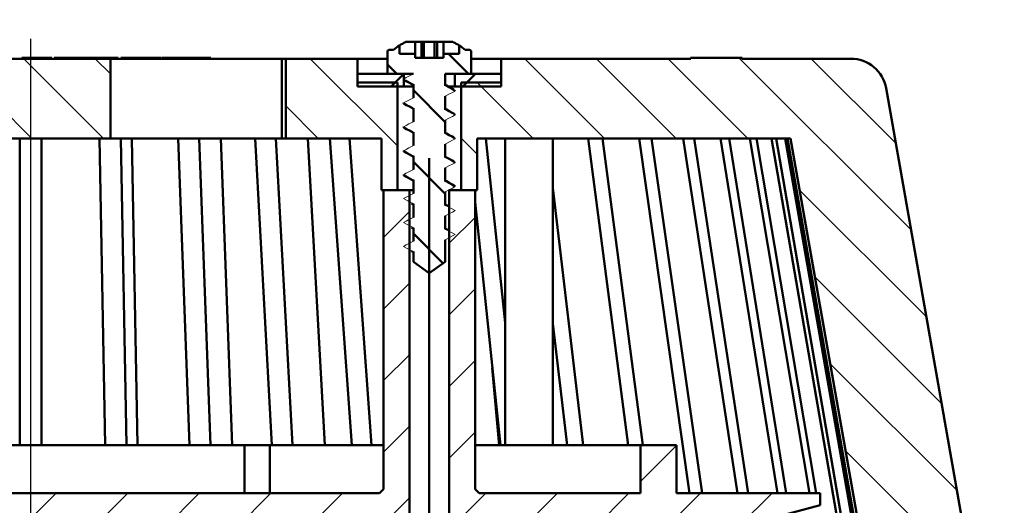
# Model space of a CAD drawing. Units: millimetres. Extents: x -200 to 366, y -6 to 499.
# Drawn here: x 115 to 238, y 327 to 388 of the extents above; entities that cross this region are included whole.
import ezdxf
from ezdxf.lldxf.tags import DXFTag

# ---------------------------------------------------------------- set-up
doc = ezdxf.new("R2010")
doc.units = ezdxf.units.MM
doc.header["$LTSCALE"] = 2
for name, color, linetype in [('LC-001-100-D00-0', 1, 'ByBlock'), ('LC-002-101-D00-0', 2, 'DASHDOT'), ('LC-003-003-----0', 2, 'ByBlock')]:
    doc.layers.add(name, color=color, linetype=linetype)
doc.styles.add('LCTX15-400-0-0pDIN-Schrift', font='STANDARD', dxfattribs={"width": 0.8, "oblique": 15, "height": 2.5})
tags = doc.linetypes.add('DASHDOT', pattern=[7.5, 5, -1.25, 0, -1.25]).pattern_tags.tags
tags[10:11] = [DXFTag(74, 4), DXFTag(75, 0), DXFTag(340, '0'), DXFTag(46, 1.0), DXFTag(50, 0.0), DXFTag(44, 0.0), DXFTag(45, 0.0)]
tags[8:9] = [DXFTag(74, 4), DXFTag(75, 0), DXFTag(340, '0'), DXFTag(46, 1.0), DXFTag(50, 0.0), DXFTag(44, 0.0), DXFTag(45, 0.0)]
tags[6:7] = [DXFTag(74, 4), DXFTag(75, 0), DXFTag(340, '0'), DXFTag(46, 1.0), DXFTag(50, 0.0), DXFTag(44, 0.0), DXFTag(45, 0.0)]
tags[4:5] = [DXFTag(74, 4), DXFTag(75, 0), DXFTag(340, '0'), DXFTag(46, 1.0), DXFTag(50, 0.0), DXFTag(44, 0.0), DXFTag(45, 0.0)]
doc.dimstyles.new('LC-DIM-L-0140-02-02', dxfattribs={"dimscale": 2, "dimtxt": 14, "dimasz": 14, "dimexe": 1.8, "dimexo": 0, "dimgap": 1.5, "dimtad": 1, "dimtxsty": 'LCTX15-400-0-0pDIN-Schrift', "dimcen": 0, "dimclrd": 2, "dimclre": 2, "dimclrt": 2, "dimazin": 2, "dimtfac": 0.71, "dimtdec": 4, "dimtofl": 0, "dimtmove": 0, "dimatfit": 1, "dimfxl": 1, "dimtolj": 1, "dimtzin": 0, "dimarcsym": 0})

# ---------------------------------------------------------------- blocks, each defined once
blk = doc.blocks.new('POLY21')
at = {"layer": 'LC-001-100-D00-0', "color": 7, "lineweight": 50}
for p, q in [((168.267121, 367.865203), (168.121987, 367.94766)), ((168.619892, 367.664776), (168.267121, 367.865203)), ((168.267121, 367.865203), (168.267121, 367.865203)), ((168.983134, 367.466631), (168.619892, 367.664776)), ((168.619892, 367.664776), (168.619892, 367.664776)), ((169.196934, 367.350004), (168.983134, 367.466631)), ((168.983134, 367.466631), (168.983134, 367.466631)), ((169.196934, 367.350004), (169.196934, 367.350004))]:
    blk.add_line(p, q, dxfattribs=at)
blk = doc.blocks.new('POLY22')
at = {"layer": 'LC-001-100-D00-0', "color": 7, "lineweight": 50}
for p, q in [((168.267122, 376.865197), (168.121987, 376.947649)), ((168.619899, 376.664784), (168.267122, 376.865197)), ((168.267122, 376.865197), (168.267122, 376.865197)), ((168.983136, 376.466627), (168.619899, 376.664784)), ((168.619899, 376.664784), (168.619899, 376.664784)), ((169.196934, 376.349993), (168.983136, 376.466627)), ((168.983136, 376.466627), (168.983136, 376.466627)), ((169.196934, 376.349993), (169.196934, 376.349993))]:
    blk.add_line(p, q, dxfattribs=at)
blk = doc.blocks.new('POLY23')
at = {"layer": 'LC-001-100-D00-0', "color": 7, "lineweight": 50}
for p, q in [((168.267121, 373.8652), (168.121987, 373.947657)), ((168.619892, 373.664774), (168.267121, 373.8652)), ((168.267121, 373.8652), (168.267121, 373.8652)), ((168.983134, 373.466628), (168.619892, 373.664774)), ((168.619892, 373.664774), (168.619892, 373.664774)), ((169.196934, 373.350002), (168.983134, 373.466628)), ((168.983134, 373.466628), (168.983134, 373.466628)), ((169.196934, 373.350002), (169.196934, 373.350002))]:
    blk.add_line(p, q, dxfattribs=at)
blk = doc.blocks.new('POLY24')
at = {"layer": 'LC-001-100-D00-0', "color": 7, "lineweight": 50}
for p, q in [((168.267122, 379.865203), (168.121987, 379.947655)), ((168.619899, 379.66479), (168.267122, 379.865203)), ((168.267122, 379.865203), (168.267122, 379.865203)), ((168.983136, 379.466633), (168.619899, 379.66479)), ((168.619899, 379.66479), (168.619899, 379.66479)), ((169.196934, 379.349999), (168.983136, 379.466633)), ((168.983136, 379.466633), (168.983136, 379.466633)), ((169.196934, 379.349999), (169.196934, 379.349999))]:
    blk.add_line(p, q, dxfattribs=at)
blk = doc.blocks.new('POLY25')
at = {"layer": 'LC-001-100-D00-0', "color": 7, "lineweight": 50}
for p, q in [((168.267122, 370.8652), (168.121987, 370.947651)), ((168.619899, 370.664786), (168.267122, 370.8652)), ((168.267122, 370.8652), (168.267122, 370.8652)), ((168.983136, 370.46663), (168.619899, 370.664786)), ((168.619899, 370.664786), (168.619899, 370.664786)), ((169.196934, 370.349996), (168.983136, 370.46663)), ((168.983136, 370.46663), (168.983136, 370.46663)), ((169.196934, 370.349996), (169.196934, 370.349996))]:
    blk.add_line(p, q, dxfattribs=at)
blk = doc.blocks.new('POLY26')
at = {"layer": 'LC-001-100-D00-0', "color": 7, "lineweight": 50}
for p, q in [((163.03156, 368.542842), (163.03156, 368.542842)), ((163.03156, 368.542842), (163.27146, 368.416713)), ((163.27146, 368.416713), (163.27146, 368.416713)), ((163.27146, 368.416713), (163.63531, 368.225417)), ((163.63531, 368.225417), (163.63531, 368.225417)), ((163.63531, 368.225417), (163.998322, 368.020139)), ((163.998322, 368.020139), (163.998322, 368.020139)), ((163.998322, 368.020139), (164.121986, 367.950208))]:
    blk.add_line(p, q, dxfattribs=at)
blk = doc.blocks.new('POLY27')
at = {"layer": 'LC-001-100-D00-0', "color": 7, "lineweight": 50}
for p, q in [((163.089105, 380.512081), (163.089105, 380.512081)), ((163.089105, 380.512081), (163.309809, 380.395986)), ((163.309809, 380.395986), (163.309809, 380.395986)), ((163.309809, 380.395986), (163.654459, 380.214694)), ((163.654459, 380.214694), (163.654459, 380.214694)), ((163.654459, 380.214694), (163.998323, 380.020173)), ((163.998323, 380.020173), (163.998323, 380.020173)), ((163.998323, 380.020173), (164.121986, 379.950218))]:
    blk.add_line(p, q, dxfattribs=at)
blk = doc.blocks.new('POLY28')
at = {"layer": 'LC-001-100-D00-0', "color": 7, "lineweight": 50}
for p, q in [((163.03156, 377.542846), (163.03156, 377.542846)), ((163.03156, 377.542846), (163.271458, 377.416708)), ((163.271458, 377.416708), (163.271458, 377.416708)), ((163.271458, 377.416708), (163.635302, 377.2254)), ((163.635302, 377.2254), (163.635302, 377.2254)), ((163.635302, 377.2254), (163.998321, 377.020136)), ((163.998321, 377.020136), (163.998321, 377.020136)), ((163.998321, 377.020136), (164.121986, 376.950212))]:
    blk.add_line(p, q, dxfattribs=at)
blk = doc.blocks.new('POLY29')
at = {"layer": 'LC-001-100-D00-0', "color": 7, "lineweight": 50}
for p, q in [((163.03156, 374.54284), (163.03156, 374.54284)), ((163.03156, 374.54284), (163.271459, 374.416708)), ((163.271459, 374.416708), (163.271459, 374.416708)), ((163.271459, 374.416708), (163.635305, 374.225409)), ((163.635305, 374.225409), (163.635305, 374.225409)), ((163.635305, 374.225409), (163.998321, 374.020145)), ((163.998321, 374.020145), (163.998321, 374.020145)), ((163.998321, 374.020145), (164.121986, 373.95022))]:
    blk.add_line(p, q, dxfattribs=at)
blk = doc.blocks.new('POLY30')
at = {"layer": 'LC-001-100-D00-0', "color": 7, "lineweight": 50}
for p, q in [((163.03156, 371.542848), (163.03156, 371.542848)), ((163.03156, 371.542848), (163.271458, 371.416711)), ((163.271458, 371.416711), (163.271458, 371.416711)), ((163.271458, 371.416711), (163.635302, 371.225403)), ((163.635302, 371.225403), (163.635302, 371.225403)), ((163.635302, 371.225403), (163.998321, 371.020139)), ((163.998321, 371.020139), (163.998321, 371.020139)), ((163.998321, 371.020139), (164.121986, 370.950214))]:
    blk.add_line(p, q, dxfattribs=at)
blk = doc.blocks.new('KLON41')
at = {"layer": 'LC-001-100-D00-0', "color": 7, "lineweight": 15}
for p, q in [((168.121987, 367.837377), (168.473081, 367.654599)), ((168.473081, 367.654599), (168.824178, 367.471836)), ((168.824178, 367.471836), (169.371986, 367.186658))]:
    blk.add_line(p, q, dxfattribs=at)
blk = doc.blocks.new('KLON42')
at = {"layer": 'LC-001-100-D00-0', "color": 7, "lineweight": 15}
for p, q in [((163.574175, 369.052194), (164.121986, 369.337372)), ((162.871988, 368.686668), (163.223081, 368.869431)), ((163.223081, 368.869431), (163.574175, 369.052194))]:
    blk.add_line(p, q, dxfattribs=at)
blk = doc.blocks.new('POLY76')
at = {"layer": 'LC-001-100-D00-0', "color": 7, "lineweight": 50}
for p, q in [((162.871988, 368.686668), (162.871988, 368.686668)), ((162.871988, 368.686668), (162.871992, 368.685933)), ((162.871992, 368.685933), (162.871992, 368.685933)), ((162.871992, 368.685933), (162.87229, 368.634855)), ((162.87229, 368.634855), (162.87229, 368.634855)), ((162.87229, 368.634855), (162.972178, 368.587555)), ((162.972178, 368.587555), (162.972178, 368.587555)), ((162.972178, 368.587555), (163.070628, 368.540935))]:
    blk.add_line(p, q, dxfattribs=at)
blk = doc.blocks.new('KLON43')
at = {"layer": 'LC-001-100-D00-0', "color": 7, "lineweight": 15}
for p, q in [((168.121987, 376.837365), (168.473081, 376.654602)), ((168.473081, 376.654602), (168.824178, 376.47184)), ((168.824178, 376.47184), (169.371986, 376.186661))]:
    blk.add_line(p, q, dxfattribs=at)
blk = doc.blocks.new('KLON44')
at = {"layer": 'LC-001-100-D00-0', "color": 7, "lineweight": 15}
for p, q in [((163.223081, 377.869434), (163.574175, 378.052197)), ((163.574175, 378.052197), (164.121986, 378.337376)), ((162.871988, 377.686657), (163.223081, 377.869434))]:
    blk.add_line(p, q, dxfattribs=at)
blk = doc.blocks.new('POLY77')
at = {"layer": 'LC-001-100-D00-0', "color": 7, "lineweight": 50}
for p, q in [((162.871988, 377.686657), (162.871988, 377.686657)), ((162.871988, 377.686657), (162.871992, 377.685921)), ((162.871992, 377.685921), (162.871992, 377.685921)), ((162.871992, 377.685921), (162.87229, 377.634844)), ((162.87229, 377.634844), (162.87229, 377.634844)), ((162.87229, 377.634844), (162.972178, 377.587551)), ((162.972178, 377.587551), (162.972178, 377.587551)), ((162.972178, 377.587551), (163.070628, 377.540938))]:
    blk.add_line(p, q, dxfattribs=at)
blk = doc.blocks.new('KLON45')
at = {"layer": 'LC-001-100-D00-0', "color": 7, "lineweight": 15}
for p, q in [((168.121987, 373.837374), (168.473081, 373.654596)), ((168.473081, 373.654596), (168.824178, 373.471834)), ((168.824178, 373.471834), (169.371986, 373.186655))]:
    blk.add_line(p, q, dxfattribs=at)
blk = doc.blocks.new('KLON46')
at = {"layer": 'LC-001-100-D00-0', "color": 7, "lineweight": 15}
for p, q in [((162.871988, 374.686666), (163.223081, 374.869428)), ((163.223081, 374.869428), (163.574175, 375.052191)), ((163.574175, 375.052191), (164.121986, 375.33737))]:
    blk.add_line(p, q, dxfattribs=at)
blk = doc.blocks.new('POLY78')
at = {"layer": 'LC-001-100-D00-0', "color": 7, "lineweight": 50}
for p, q in [((162.871988, 374.686666), (162.871988, 374.686666)), ((162.871988, 374.686666), (162.871992, 374.68593)), ((162.871992, 374.68593), (162.871992, 374.68593)), ((162.871992, 374.68593), (162.87229, 374.634853)), ((162.87229, 374.634853), (162.87229, 374.634853)), ((162.87229, 374.634853), (162.972178, 374.587552)), ((162.972178, 374.587552), (162.972178, 374.587552)), ((162.972178, 374.587552), (163.070628, 374.540932))]:
    blk.add_line(p, q, dxfattribs=at)
blk = doc.blocks.new('KLON47')
at = {"layer": 'LC-001-100-D00-0', "color": 7, "lineweight": 15}
for p, q in [((168.121987, 379.837371), (168.473081, 379.654609)), ((168.473081, 379.654609), (168.824178, 379.471831)), ((168.824178, 379.471831), (169.371986, 379.186667))]:
    blk.add_line(p, q, dxfattribs=at)
blk = doc.blocks.new('KLON48')
at = {"layer": 'LC-001-100-D00-0', "color": 7, "lineweight": 15}
for p, q in [((162.871988, 380.686663), (163.223081, 380.869426)), ((163.223081, 380.869426), (163.574175, 381.052203)), ((163.574175, 381.052203), (164.121986, 381.337367))]:
    blk.add_line(p, q, dxfattribs=at)
blk = doc.blocks.new('POLY79')
at = {"layer": 'LC-001-100-D00-0', "color": 7, "lineweight": 50}
for p, q in [((162.871973, 380.685927), (162.871698, 380.672513)), ((162.871698, 380.672513), (162.871698, 380.672513)), ((162.871698, 380.672513), (162.897551, 380.660092)), ((162.871988, 380.686663), (162.871973, 380.685927)), ((162.871973, 380.685927), (162.871973, 380.685927)), ((162.871988, 380.686663), (162.871988, 380.686663)), ((162.897551, 380.660092), (162.897551, 380.660092)), ((162.897551, 380.660092), (162.921985, 380.648352))]:
    blk.add_line(p, q, dxfattribs=at)
blk = doc.blocks.new('KLON49')
at = {"layer": 'LC-001-100-D00-0', "color": 7, "lineweight": 15}
for p, q in [((168.121987, 370.837368), (168.473081, 370.654605)), ((168.473081, 370.654605), (168.824178, 370.471828)), ((168.824178, 370.471828), (169.371986, 370.186664))]:
    blk.add_line(p, q, dxfattribs=at)
blk = doc.blocks.new('KLON50')
at = {"layer": 'LC-001-100-D00-0', "color": 7, "lineweight": 15}
for p, q in [((162.871988, 371.68666), (163.223081, 371.869437)), ((163.223081, 371.869437), (163.574175, 372.0522)), ((163.574175, 372.0522), (164.121986, 372.337364))]:
    blk.add_line(p, q, dxfattribs=at)
blk = doc.blocks.new('POLY80')
at = {"layer": 'LC-001-100-D00-0', "color": 7, "lineweight": 50}
for p, q in [((162.871988, 371.68666), (162.871988, 371.68666)), ((162.871988, 371.68666), (162.871992, 371.685924)), ((162.871992, 371.685924), (162.871992, 371.685924)), ((162.871992, 371.685924), (162.87229, 371.634847)), ((162.87229, 371.634847), (162.87229, 371.634847)), ((162.87229, 371.634847), (162.972178, 371.587553)), ((162.972178, 371.587553), (162.972178, 371.587553)), ((162.972178, 371.587553), (163.070628, 371.540941))]:
    blk.add_line(p, q, dxfattribs=at)
blk = doc.blocks.new('KLON51')
at = {"layer": 'LC-001-100-D00-0', "color": 7, "lineweight": 15}
for p, q in [((168.121987, 361.837365), (168.473081, 361.654602)), ((168.473081, 361.654602), (168.824178, 361.471839)), ((168.824178, 361.471839), (169.371986, 361.186661))]:
    blk.add_line(p, q, dxfattribs=at)
blk = doc.blocks.new('KLON52')
at = {"layer": 'LC-001-100-D00-0', "color": 7, "lineweight": 15}
for p, q in [((163.574175, 363.052197), (164.121986, 363.337375)), ((162.871988, 362.686656), (163.223081, 362.869434)), ((163.223081, 362.869434), (163.574175, 363.052197))]:
    blk.add_line(p, q, dxfattribs=at)
blk = doc.blocks.new('KLON53')
at = {"layer": 'LC-001-100-D00-0', "color": 7, "lineweight": 15}
for p, q in [((168.121987, 364.837371), (168.473081, 364.654608)), ((168.473081, 364.654608), (168.824178, 364.47183)), ((168.824178, 364.47183), (169.371986, 364.186667))]:
    blk.add_line(p, q, dxfattribs=at)
blk = doc.blocks.new('KLON54')
at = {"layer": 'LC-001-100-D00-0', "color": 7, "lineweight": 15}
for p, q in [((162.871988, 365.686662), (163.223081, 365.869425)), ((163.223081, 365.869425), (163.574175, 366.052203)), ((163.574175, 366.052203), (164.121986, 366.337366))]:
    blk.add_line(p, q, dxfattribs=at)
blk = doc.blocks.new('KLON55')
at = {"layer": 'LC-001-100-D00-0', "color": 7, "lineweight": 15}
for p, q in [((168.669795, 366.821118), (168.121987, 366.535954)), ((169.020892, 367.003895), (168.669795, 366.821118)), ((169.371986, 367.186658), (169.020892, 367.003895))]:
    blk.add_line(p, q, dxfattribs=at)
blk = doc.blocks.new('KLON56')
at = {"layer": 'LC-001-100-D00-0', "color": 7, "lineweight": 15}
for p, q in [((163.419795, 368.40149), (162.871988, 368.686668)), ((163.770889, 368.218727), (163.419795, 368.40149)), ((164.121986, 368.03595), (163.770889, 368.218727))]:
    blk.add_line(p, q, dxfattribs=at)
blk = doc.blocks.new('KLON57')
at = {"layer": 'LC-001-100-D00-0', "color": 7, "lineweight": 15}
for p, q in [((169.371986, 379.186667), (169.020892, 379.00389)), ((168.669795, 378.821127), (168.121987, 378.535949)), ((169.020892, 379.00389), (168.669795, 378.821127))]:
    blk.add_line(p, q, dxfattribs=at)
blk = doc.blocks.new('KLON58')
at = {"layer": 'LC-001-100-D00-0', "color": 7, "lineweight": 15}
for p, q in [((163.419795, 380.401485), (162.871988, 380.686663)), ((163.770889, 380.218722), (163.419795, 380.401485)), ((164.121986, 380.035959), (163.770889, 380.218722))]:
    blk.add_line(p, q, dxfattribs=at)
blk = doc.blocks.new('KLON59')
at = {"layer": 'LC-001-100-D00-0', "color": 7, "lineweight": 15}
for p, q in [((168.669795, 375.821121), (168.121987, 375.535957)), ((169.020892, 376.003899), (168.669795, 375.821121)), ((169.371986, 376.186661), (169.020892, 376.003899))]:
    blk.add_line(p, q, dxfattribs=at)
blk = doc.blocks.new('KLON60')
at = {"layer": 'LC-001-100-D00-0', "color": 7, "lineweight": 15}
for p, q in [((163.419795, 377.401493), (162.871988, 377.686657)), ((163.770889, 377.218716), (163.419795, 377.401493)), ((164.121986, 377.035953), (163.770889, 377.218716))]:
    blk.add_line(p, q, dxfattribs=at)
blk = doc.blocks.new('KLON61')
at = {"layer": 'LC-001-100-D00-0', "color": 7, "lineweight": 15}
for p, q in [((168.669795, 360.82112), (168.121987, 360.535957)), ((169.020892, 361.003898), (168.669795, 360.82112)), ((169.371986, 361.186661), (169.020892, 361.003898))]:
    blk.add_line(p, q, dxfattribs=at)
blk = doc.blocks.new('KLON62')
at = {"layer": 'LC-001-100-D00-0', "color": 7, "lineweight": 15}
for p, q in [((163.419795, 362.401493), (162.871988, 362.686656)), ((163.770889, 362.218715), (163.419795, 362.401493)), ((164.121986, 362.035952), (163.770889, 362.218715))]:
    blk.add_line(p, q, dxfattribs=at)
blk = doc.blocks.new('KLON63')
at = {"layer": 'LC-001-100-D00-0', "color": 7, "lineweight": 15}
for p, q in [((169.020892, 373.003892), (168.669795, 372.82113)), ((169.371986, 373.186655), (169.020892, 373.003892)), ((168.669795, 372.82113), (168.121987, 372.535951))]:
    blk.add_line(p, q, dxfattribs=at)
blk = doc.blocks.new('KLON64')
at = {"layer": 'LC-001-100-D00-0', "color": 7, "lineweight": 15}
for p, q in [((163.419795, 374.401487), (162.871988, 374.686666)), ((163.770889, 374.218725), (163.419795, 374.401487)), ((164.121986, 374.035947), (163.770889, 374.218725))]:
    blk.add_line(p, q, dxfattribs=at)
blk = doc.blocks.new('KLON65')
at = {"layer": 'LC-001-100-D00-0', "color": 7, "lineweight": 15}
for p, q in [((163.419795, 359.401487), (162.871988, 359.686665)), ((163.770889, 359.218724), (163.419795, 359.401487)), ((164.121986, 359.035946), (163.770889, 359.218724))]:
    blk.add_line(p, q, dxfattribs=at)
blk = doc.blocks.new('KLON66')
at = {"layer": 'LC-001-100-D00-0', "color": 7, "lineweight": 15}
for p, q in [((168.669795, 363.821126), (168.121987, 363.535948)), ((169.020892, 364.003889), (168.669795, 363.821126)), ((169.371986, 364.186667), (169.020892, 364.003889))]:
    blk.add_line(p, q, dxfattribs=at)
blk = doc.blocks.new('KLON67')
at = {"layer": 'LC-001-100-D00-0', "color": 7, "lineweight": 15}
for p, q in [((163.419795, 365.401484), (162.871988, 365.686662)), ((163.770889, 365.218721), (163.419795, 365.401484)), ((164.121986, 365.035958), (163.770889, 365.218721))]:
    blk.add_line(p, q, dxfattribs=at)
blk = doc.blocks.new('KLON68')
at = {"layer": 'LC-001-100-D00-0', "color": 7, "lineweight": 15}
for p, q in [((168.669795, 369.821124), (168.121987, 369.535945)), ((169.020892, 370.003886), (168.669795, 369.821124)), ((169.371986, 370.186664), (169.020892, 370.003886))]:
    blk.add_line(p, q, dxfattribs=at)
blk = doc.blocks.new('KLON69')
at = {"layer": 'LC-001-100-D00-0', "color": 7, "lineweight": 15}
for p, q in [((163.419795, 371.401496), (162.871988, 371.68666)), ((163.770889, 371.218718), (163.419795, 371.401496)), ((164.121986, 371.035956), (163.770889, 371.218718))]:
    blk.add_line(p, q, dxfattribs=at)
blk = doc.blocks.new('KLON70')
at = {"layer": 'LC-001-100-D00-0', "color": 7, "lineweight": 15}
for p, q in [((162.871988, 359.686665), (163.223081, 359.869428)), ((163.223081, 359.869428), (163.574175, 360.052205)), ((163.574175, 360.052205), (164.121986, 360.337369))]:
    blk.add_line(p, q, dxfattribs=at)
blk = doc.blocks.new('POLY81')
at = {"layer": 'LC-001-100-D00-0', "color": 7, "lineweight": 50}
for p, q in [((163.128311, 385.324169), (163.120844, 385.320775)), ((163.156753, 385.337098), (163.128311, 385.324169)), ((163.128311, 385.324169), (163.128311, 385.324169)), ((163.188166, 385.339796), (163.156753, 385.337098)), ((163.156753, 385.337098), (163.156753, 385.337098)), ((163.211332, 385.341786), (163.188166, 385.339796)), ((163.188166, 385.339796), (163.188166, 385.339796)), ((163.211332, 385.341786), (163.211332, 385.341786))]:
    blk.add_line(p, q, dxfattribs=at)
blk = doc.blocks.new('POLY82')
at = {"layer": 'LC-001-100-D00-0', "color": 7, "lineweight": 50}
for p, q in [((169.040836, 385.34154), (169.032638, 385.341786)), ((169.072064, 385.340602), (169.040836, 385.34154)), ((169.040836, 385.34154), (169.040836, 385.34154)), ((169.101455, 385.329191), (169.072064, 385.340602)), ((169.072064, 385.340602), (169.072064, 385.340602)), ((169.123129, 385.320775), (169.101455, 385.329191)), ((169.101455, 385.329191), (169.101455, 385.329191)), ((169.123129, 385.320775), (169.123129, 385.320775))]:
    blk.add_line(p, q, dxfattribs=at)
blk = doc.blocks.new('KLON179')
at = {"layer": 'LC-001-100-D00-0', "color": 7, "lineweight": 50}
for p, q in [((171.032947, 381.34178), (168.532947, 383.84178)), ((162.052691, 381.34178), (160.871986, 382.522485)), ((168.121986, 375.272485), (164.121986, 379.272485)), ((168.121986, 366.292229), (164.121986, 370.292229)), ((167.868945, 357.565013), (164.121986, 361.311973))]:
    blk.add_line(p, q, dxfattribs=at)
blk = doc.blocks.new('KLON180')
at = {"layer": 'LC-001-100-D00-0', "color": 7, "lineweight": 25}
for p, q in [((168.621986, 360.085134), (171.871986, 363.335134)), ((168.621986, 351.104878), (171.871986, 354.354878)), ((168.621986, 342.124622), (171.871986, 345.374622)), ((168.621986, 333.144366), (171.871986, 336.394366)), ((192.621986, 330.203598), (197.121986, 334.703598)), ((168.621986, 306.203598), (191.160168, 328.74178)), ((168.621986, 315.183854), (182.179912, 328.74178)), ((168.621986, 324.16411), (173.199656, 328.74178)), ((195.140424, 323.74178), (200.140424, 328.74178)), ((204.875012, 324.496111), (209.12068, 328.74178)), ((179.640424, 308.24178), (193.121986, 321.723342)), ((188.62068, 308.24178), (193.121986, 312.743085)), ((171.140424, 299.74178), (171.871986, 300.473342))]:
    blk.add_line(p, q, dxfattribs=at)
blk = doc.blocks.new('KLON182')
at = {"layer": 'LC-001-100-D00-0', "color": 7, "lineweight": 25}
for p, q in [((160.371986, 360.815391), (163.621986, 364.065391)), ((68.621986, 358.867952), (71.871986, 362.117952)), ((160.371986, 351.835134), (163.621986, 355.085134)), ((68.621986, 349.887696), (71.871986, 353.137696)), ((160.371986, 342.854878), (163.621986, 346.104878)), ((68.621986, 340.90744), (71.871986, 344.15744)), ((160.371986, 333.874622), (163.621986, 337.124622)), ((68.621986, 331.927183), (71.871986, 335.177183)), ((68.621986, 322.946927), (74.416838, 328.74178)), ((78.397094, 323.74178), (83.397094, 328.74178)), ((87.37735, 323.74178), (92.37735, 328.74178)), ((96.357607, 323.74178), (101.357607, 328.74178)), ((105.337863, 323.74178), (110.337863, 328.74178)), ((114.318119, 323.74178), (119.318119, 328.74178)), ((123.298375, 323.74178), (128.298375, 328.74178)), ((132.278631, 323.74178), (137.278631, 328.74178)), ((141.258887, 323.74178), (146.258887, 328.74178)), ((150.239143, 323.74178), (155.239143, 328.74178)), ((159.219399, 323.74178), (163.621986, 328.144366)), ((160.371986, 315.91411), (163.621986, 319.16411)), ((68.621986, 313.966671), (71.871986, 317.216671)), ((160.371986, 306.933854), (163.621986, 310.183854)), ((68.621986, 304.986415), (71.871986, 308.236415)), ((162.160168, 299.74178), (163.621986, 301.203598))]:
    blk.add_line(p, q, dxfattribs=at)
blk = doc.blocks.new('KLON183')
at = {"layer": 'LC-001-100-D00-0', "color": 7, "lineweight": 25}
for p, q in [((89.330386, 373.24178), (79.330386, 383.24178)), ((98.310642, 373.24178), (88.310642, 383.24178)), ((107.290898, 373.24178), (97.290898, 383.24178)), ((116.271155, 373.24178), (106.271155, 383.24178)), ((125.251411, 373.24178), (115.251411, 383.24178)), ((126.121986, 381.35146), (124.231667, 383.24178)), ((80.35013, 373.24178), (73.35013, 380.24178)), ((72.121986, 372.489668), (70.121986, 374.489668))]:
    blk.add_line(p, q, dxfattribs=at)
blk = doc.blocks.new('KLON185')
at = {"layer": 'LC-001-100-D00-0', "color": 7, "lineweight": 25}
for p, q in [((162.121986, 372.292229), (151.172435, 383.24178)), ((152.192179, 373.24178), (148.121986, 377.311973))]:
    blk.add_line(p, q, dxfattribs=at)
blk = doc.blocks.new('KLON186')
at = {"layer": 'LC-001-100-D00-0', "color": 7, "lineweight": 25}
for p, q in [((188.113204, 373.24178), (178.113204, 383.24178)), ((197.09346, 373.24178), (187.09346, 383.24178)), ((206.073716, 373.24178), (196.073716, 383.24178)), ((226.538401, 361.757351), (204.953972, 383.34178)), ((224.615961, 372.660046), (214.034228, 383.24178)), ((179.132947, 373.24178), (172.132947, 380.24178)), ((172.121986, 371.272485), (170.121986, 373.272485)), ((228.46084, 350.854655), (212.557681, 366.757814)), ((230.38328, 339.95196), (214.48012, 355.855119)), ((232.305719, 329.049264), (216.40256, 344.952423)), ((234.228158, 318.146569), (218.324999, 334.049728)), ((235.152691, 308.24178), (220.247438, 323.147032)), ((226.172435, 308.24178), (222.169878, 312.244337))]:
    blk.add_line(p, q, dxfattribs=at)
blk = doc.blocks.new('*D293')
at = {"layer": 'Defpoints', "color": 0}
for p in [(366.121986, 450.310654), (-133.878014, 304.780654), (366.121986, 304.780654)]:
    blk.add_point(p, dxfattribs=at)
at = {"layer": 'LC-003-003-----0', "color": 2, "lineweight": -2}
for p, q in [((-133.878014, 304.780654), (-133.878014, 453.910654)), ((366.121986, 304.780654), (366.121986, 453.910654)), ((-105.878014, 450.310654), (338.121986, 450.310654))]:
    blk.add_line(p, q, dxfattribs=at)
at = {"layer": 'LC-003-003-----0', "color": 2}
for points in [[(-105.878014, 454.977321), (-105.878014, 445.643988), (-133.878014, 450.310654)], [(338.121986, 445.643988), (338.121986, 454.977321), (366.121986, 450.310654)]]:
    blk.add_solid(points, dxfattribs=at)
at = {"layer": 'LC-003-003-----0', "color": 2, "insert": (114.238805, 481.110654), "char_height": 28, "attachment_point": 5, "style": 'LCTX15-400-0-0pDIN-Schrift'}
blk.add_mtext('%%c\\A1;500', dxfattribs=at)
blk = doc.blocks.new('*D295')
at = {"layer": 'Defpoints', "color": 0}
for p in [(293.121987, 403.978654), (-60.878015, 301.780648), (293.121987, 301.780648)]:
    blk.add_point(p, dxfattribs=at)
at = {"layer": 'LC-003-003-----0', "color": 2, "lineweight": -2}
for p, q in [((-60.878015, 301.780648), (-60.878015, 407.578654)), ((293.121987, 301.780648), (293.121987, 407.578654)), ((-32.878015, 403.978654), (265.121987, 403.978654))]:
    blk.add_line(p, q, dxfattribs=at)
at = {"layer": 'LC-003-003-----0', "color": 2}
for points in [[(-32.878015, 408.645321), (-32.878015, 399.311988), (-60.878015, 403.978654)], [(265.121987, 399.311988), (265.121987, 408.645321), (293.121987, 403.978654)]]:
    blk.add_solid(points, dxfattribs=at)
at = {"layer": 'LC-003-003-----0', "color": 2, "insert": (112.109047, 434.778654), "char_height": 28, "attachment_point": 5, "style": 'LCTX15-400-0-0pDIN-Schrift'}
blk.add_mtext('%%c\\A1;354', dxfattribs=at)

msp = doc.modelspace()

# ---------------------------------------------------------------- linework, layer by layer
at = {"layer": 'LC-001-100-D00-0', "color": 7, "lineweight": 50}
for p, q in [((164.348555, 385.341786), (163.211332, 385.341786)), ((164.348555, 383.841775), (164.348555, 385.341786)), ((164.348555, 385.341786), (165.149325, 385.341786)), ((165.149325, 383.341782), (165.149325, 385.341786)), ((165.452437, 385.341786), (165.149325, 385.341786)), ((165.452437, 383.341782), (165.452437, 385.341786)), ((166.791537, 385.341786), (165.452437, 385.341786)), ((166.791537, 383.341782), (166.791537, 385.341786)), ((166.791537, 385.341786), (167.094649, 385.341786)), ((167.094649, 383.341782), (167.094649, 385.341786)), ((167.895419, 385.341786), (167.094649, 385.341786)), ((169.032638, 385.341786), (167.895419, 385.341786)), ((167.895419, 383.841775), (167.895419, 385.341786)), ((160.871987, 384.14178), (160.871987, 381.341778)), ((161.621985, 384.341784), (161.071987, 384.341784)), ((162.371987, 384.913541), (162.371987, 383.841775)), ((169.871987, 383.841775), (169.871987, 384.913541)), ((171.171987, 384.341784), (170.621985, 384.341784)), ((171.371986, 381.341778), (171.371986, 384.14178)), ((75.121985, 383.24178), (126.121986, 383.24178)), ((115.00842, 383.341782), (115.00842, 383.24178)), ((115.00842, 383.341782), (118.776459, 383.341782)), ((118.776459, 383.341782), (118.776459, 383.24178)), ((119.059061, 383.341782), (119.059061, 383.24178)), ((119.059061, 383.341782), (120.748226, 383.341782)), ((120.748226, 383.341782), (120.748226, 383.24178)), ((121.150525, 383.341782), (120.748226, 383.341782)), ((121.150525, 383.341782), (121.150525, 383.24178)), ((121.35463, 383.341782), (121.150525, 383.341782)), ((121.35463, 383.341782), (121.35463, 383.24178)), ((121.35463, 383.341782), (121.968178, 383.341782)), ((121.968178, 383.341782), (121.968178, 383.24178)), ((121.968178, 383.341782), (123.751186, 383.341782)), ((123.751186, 383.341782), (123.751186, 383.24178)), ((124.153486, 383.341782), (123.751186, 383.341782)), ((124.153486, 383.341782), (124.153486, 383.24178)), ((124.35759, 383.341782), (124.153486, 383.341782)), ((124.35759, 383.341782), (124.35759, 383.24178)), ((124.35759, 383.341782), (124.971137, 383.341782)), ((124.971137, 383.341782), (124.971137, 383.24178)), ((124.971137, 383.341782), (126.660303, 383.341782)), ((126.121986, 373.241775), (126.121986, 383.24178)), ((147.641589, 383.24178), (126.121986, 383.24178)), ((126.660303, 383.341782), (126.660303, 383.24178)), ((127.113504, 383.341782), (126.660303, 383.341782)), ((127.113504, 383.341782), (127.113504, 383.24178)), ((127.113504, 383.341782), (127.118452, 383.341782)), ((127.118452, 383.24178), (127.118452, 383.341782)), ((127.442947, 383.341782), (127.442947, 383.24178)), ((127.442947, 383.341782), (131.536759, 383.341782)), ((131.536759, 383.341782), (131.536759, 383.24178)), ((131.802012, 383.341782), (131.536759, 383.341782)), ((131.802012, 383.341782), (131.802012, 383.24178)), ((131.918748, 383.341782), (131.802012, 383.341782)), ((131.918748, 383.341782), (131.918748, 383.24178)), ((132.170419, 383.341782), (131.918748, 383.341782)), ((132.170419, 383.341782), (132.170419, 383.24178)), ((132.170419, 383.341782), (132.288308, 383.341782)), ((132.288308, 383.341782), (132.288308, 383.24178)), ((132.553563, 383.341782), (132.288308, 383.341782)), ((132.553563, 383.341782), (132.553563, 383.24178)), ((132.623999, 383.341782), (132.623999, 383.24178)), ((132.623999, 383.341782), (134.282562, 383.341782)), ((134.282562, 383.341782), (134.282562, 383.24178)), ((134.635101, 383.341782), (134.282562, 383.341782)), ((134.635101, 383.341782), (134.635101, 383.24178)), ((134.635101, 383.341782), (135.941126, 383.341782)), ((135.941126, 383.341782), (135.941126, 383.24178)), ((135.941126, 383.341782), (137.599691, 383.341782)), ((137.599691, 383.341782), (137.599691, 383.24178)), ((137.989535, 383.341782), (137.599691, 383.341782)), ((137.989535, 383.341782), (137.989535, 383.24178)), ((137.989535, 383.341782), (138.017944, 383.341782)), ((138.017944, 383.24178), (138.017944, 383.341782)), ((138.017944, 383.341782), (138.345805, 383.341782)), ((138.345805, 383.341782), (138.345805, 383.24178)), ((138.680813, 383.341782), (138.345805, 383.341782)), ((138.680813, 383.341782), (138.680813, 383.24178)), ((138.680813, 383.341782), (138.70922, 383.341782)), ((138.70922, 383.24178), (138.70922, 383.341782)), ((147.641589, 373.241775), (147.641589, 383.24178)), ((148.121987, 383.24178), (147.641589, 383.24178)), ((148.121987, 373.241775), (148.121987, 383.24178)), ((148.121987, 383.24178), (157.121987, 383.24178)), ((157.121987, 383.24178), (157.121987, 380.241774)), ((160.871987, 383.24178), (157.121987, 383.24178)), ((164.348555, 383.841775), (162.371987, 383.841775)), ((164.348555, 383.841775), (164.348555, 383.341782)), ((164.348555, 383.341782), (167.895419, 383.341782)), ((167.895419, 383.841775), (167.895419, 383.341782)), ((169.871987, 383.841775), (167.895419, 383.841775)), ((175.121986, 383.24178), (171.371986, 383.24178)), ((175.121986, 380.241774), (175.121986, 383.24178)), ((175.121986, 383.24178), (198.925466, 383.24178)), ((198.86876, 383.341782), (198.86876, 383.24178)), ((198.86876, 383.341782), (198.925466, 383.341782)), ((198.925466, 383.24178), (198.925466, 383.341782)), ((205.311664, 383.341782), (198.925466, 383.341782)), ((205.311664, 383.341782), (205.311664, 383.24178)), ((205.311664, 383.341782), (205.368371, 383.341782)), ((205.311664, 383.24178), (218.974167, 383.24178)), ((205.368371, 383.24178), (205.368371, 383.341782)), ((157.121987, 379.74178), (157.121987, 381.341778)), ((157.121987, 381.341778), (162.921985, 381.341778)), ((160.871987, 381.341778), (164.121986, 381.341778)), ((161.337863, 379.74178), (162.921986, 381.325903)), ((162.921985, 381.341778), (162.921985, 379.74178)), ((164.121986, 381.341778), (164.121986, 381.337367)), ((168.121987, 381.341778), (171.371986, 381.341778)), ((168.121987, 379.837371), (168.121987, 381.341778)), ((169.321985, 379.74178), (169.321985, 381.341778)), ((169.321985, 381.341778), (175.121986, 381.341778)), ((170.318119, 379.74178), (171.918119, 381.34178)), ((175.121986, 381.341778), (175.121986, 379.74178)), ((162.121986, 380.241774), (157.121987, 380.241774)), ((162.921985, 379.74178), (157.121987, 379.74178)), ((162.121986, 380.241774), (162.121986, 366.741784)), ((164.121986, 379.74178), (162.921985, 379.74178)), ((164.121986, 380.035959), (164.121986, 378.337376)), ((169.321985, 379.74178), (168.518153, 379.74178)), ((169.160408, 379.351042), (169.371986, 379.186667)), ((175.121986, 379.74178), (169.321985, 379.74178)), ((170.121987, 366.741784), (170.121987, 380.241774)), ((175.121986, 380.241774), (170.121987, 380.241774)), ((223.405802, 379.523195), (235.621982, 310.241781)), ((168.121987, 376.837365), (168.121987, 378.535949)), ((164.121986, 377.035953), (164.121986, 375.33737)), ((168.121987, 373.837374), (168.121987, 375.535957)), ((169.160408, 376.351036), (169.371986, 376.186661)), ((72.121986, 373.241775), (126.121986, 373.241775)), ((114.771986, 334.741779), (114.771986, 373.241775)), ((117.471986, 334.741779), (117.471986, 373.241775)), ((125.44975, 334.741779), (124.740149, 373.241775)), ((147.641589, 373.241775), (126.121986, 373.241775)), ((128.134959, 334.741779), (127.425359, 373.241775)), ((128.794577, 373.241775), (129.504178, 334.741779)), ((136.025318, 334.741779), (134.613889, 373.241775)), ((138.666316, 334.741779), (137.254889, 373.241775)), ((139.978324, 373.241775), (141.389751, 334.741779)), ((146.382819, 334.741779), (144.28503, 373.241775)), ((148.950671, 334.741779), (146.852882, 373.241775)), ((148.121987, 373.241775), (147.641589, 373.241775)), ((148.121987, 373.241775), (160.121986, 373.241775)), ((150.900696, 373.241775), (152.998486, 334.741779)), ((156.408777, 334.741779), (153.64761, 373.241775)), ((158.875351, 334.741779), (156.114181, 373.241775)), ((160.121986, 366.741784), (160.121986, 373.241775)), ((164.121986, 374.035947), (164.121986, 372.337364)), ((169.160408, 373.351045), (169.371986, 373.186655)), ((172.121988, 373.241775), (211.414383, 373.241775)), ((172.121988, 373.241775), (172.121988, 366.741784)), ((175.621987, 350.120343), (173.225624, 373.241775)), ((175.621987, 373.241775), (175.621987, 334.741779)), ((181.621985, 334.741779), (181.621985, 373.241775)), ((191.079618, 334.741779), (186.03471, 373.241775)), ((192.886272, 334.741779), (187.841364, 373.241775)), ((198.769637, 328.741781), (192.421646, 373.241775)), ((200.356656, 328.741781), (194.008664, 373.241775)), ((204.767936, 328.741781), (197.972619, 373.241775)), ((206.117936, 328.741781), (199.32262, 373.241775)), ((209.795007, 328.741781), (202.626825, 373.241775)), ((210.8932, 328.741781), (203.725019, 373.241775)), ((213.795782, 328.741781), (206.333266, 373.241775)), ((214.630128, 328.741781), (207.167611, 373.241775)), ((219.917187, 310.241781), (209.051334, 373.241775)), ((220.478543, 310.241781), (209.612698, 373.241775)), ((221.798995, 310.241781), (210.751251, 373.241775)), ((222.081223, 310.241781), (211.033472, 373.241775)), ((222.522982, 310.241781), (211.414383, 373.241775)), ((168.121987, 370.837368), (168.121987, 372.535951)), ((164.121986, 371.035956), (164.121986, 369.337372)), ((166.121986, 370.74178), (166.121986, 295.74178)), ((168.121987, 367.837377), (168.121987, 369.535945)), ((169.160408, 370.351039), (169.371986, 370.186664)), ((164.121986, 368.03595), (164.121986, 366.337366)), ((169.160408, 367.351033), (169.371986, 367.186658)), ((185.430744, 334.741779), (181.621985, 367.023282)), ((160.121986, 366.741784), (162.121986, 366.741784)), ((160.371986, 329.241775), (160.371986, 366.741784)), ((163.621985, 366.741784), (160.371986, 366.741784)), ((163.621985, 299.741782), (163.621985, 366.741784)), ((164.121986, 366.741784), (163.621985, 366.741784)), ((168.121987, 364.837371), (168.121987, 366.535954)), ((168.621984, 366.741784), (168.566179, 366.741784)), ((168.621984, 366.741784), (168.621984, 299.741782)), ((171.871987, 366.741784), (168.621984, 366.741784)), ((170.121987, 366.741784), (172.121988, 366.741784)), ((171.871987, 366.741784), (171.871987, 329.241775)), ((163.889476, 365.080632), (164.121986, 364.950217)), ((164.121986, 365.035958), (164.121986, 363.337375)), ((168.435094, 364.770762), (168.121987, 364.947654)), ((175.03151, 334.741779), (171.871987, 365.226649)), ((168.121987, 361.837365), (168.121987, 363.535948)), ((163.889476, 362.080641), (164.121986, 361.950211)), ((164.121986, 362.035952), (164.121986, 360.337369)), ((168.435094, 361.770771), (168.121987, 361.947648)), ((168.121987, 357.742198), (168.121987, 360.535957)), ((163.877734, 359.086566), (164.121986, 358.946197)), ((164.121986, 359.035946), (164.121986, 357.742198)), ((164.121986, 357.742198), (166.121987, 356.341787)), ((166.121987, 356.341787), (168.121987, 357.742198)), ((183.42425, 334.741779), (181.621985, 350.017063)), ((174.024501, 344.457976), (174.881117, 334.741779)), ((89.303889, 334.741779), (142.940083, 334.741779)), ((142.940083, 334.741779), (142.940083, 328.741781)), ((142.940083, 334.741779), (146.121985, 334.741779)), ((146.121985, 328.741781), (146.121985, 334.741779)), ((146.121985, 334.741779), (160.371986, 334.741779)), ((171.871987, 334.741779), (192.621985, 334.741779)), ((192.621985, 328.741781), (192.621985, 334.741779)), ((192.621985, 334.741779), (197.121986, 334.741779)), ((197.121986, 334.741779), (197.121986, 328.741781)), ((159.871985, 328.741781), (72.371987, 328.741781)), ((159.871985, 328.741781), (160.371986, 329.241775)), ((171.871987, 329.241775), (172.371984, 328.741781)), ((192.621985, 328.741781), (172.371984, 328.741781)), ((215.121985, 328.741781), (197.121986, 328.741781)), ((215.121985, 328.741781), (215.121985, 327.241786)), ((202.059806, 323.741786), (215.121985, 327.241786))]:
    msp.add_line(p, q, dxfattribs=at)
for centre, radius, start, end in [((166.121986, 379.21678), 6.801884, 116.181882, 123.45747), ((166.121986, 379.21678), 6.801884, 56.54253, 63.818118), ((161.071986, 384.14178), 0.2, 90, 180), ((166.121986, 379.21678), 6.820236, 123.355647, 131.284711), ((166.121986, 379.21678), 6.820236, 48.715289, 56.644353), ((171.171986, 384.14178), 0.2, 0, 90), ((218.974168, 378.74178), 4.5, 10, 90)]:
    msp.add_arc(centre, radius, start, end, dxfattribs=at)
at = {"layer": 'LC-002-101-D00-0', "color": 7, "lineweight": 25}
msp.add_line((116.121986, 385.722771), (116.121986, 142.780647), dxfattribs=at)

# ---------------------------------------------------------------- block references
at = {"layer": 'LC-001-100-D00-0', "color": 7, "lineweight": 50}
for name in ['POLY81', 'POLY82', 'KLON179', 'POLY79', 'KLON48', 'KLON58', 'POLY27', 'POLY24', 'KLON47', 'KLON57', 'KLON44', 'POLY77', 'KLON60', 'POLY28', 'POLY22', 'KLON43', 'KLON59', 'KLON46', 'POLY78', 'KLON64', 'POLY29', 'POLY23', 'KLON45', 'KLON63', 'KLON50', 'POLY80', 'KLON69', 'POLY30', 'POLY25', 'KLON49', 'KLON42', 'KLON68', 'POLY76', 'KLON56', 'POLY26', 'POLY21', 'KLON41', 'KLON55', 'KLON54', 'KLON67', 'KLON53', 'KLON52', 'KLON66', 'KLON62', 'KLON51', 'KLON61', 'KLON70', 'KLON65']:
    msp.add_blockref(name, (0, 0), dxfattribs=at)
at = {"layer": 'LC-001-100-D00-0', "color": 7, "lineweight": 25}
for name in ['KLON183', 'KLON185', 'KLON186', 'KLON182', 'KLON180']:
    msp.add_blockref(name, (0, 0), dxfattribs=at)

# ---------------------------------------------------------------- dimensions: what is measured, and where the dimension line sits
at = {"layer": 'LC-003-003-----0', "color": 7, "lineweight": 25}
for base, p1, p2, picture, middle in [((366.121986, 450.310654), (-133.878014, 304.780654), (366.121986, 304.780654), '*D293', (114.238805, 481.110654)), ((293.121987, 403.978654), (-60.878015, 301.780648), (293.121987, 301.780648), '*D295', (112.109047, 434.778654))]:
    dim = msp.add_linear_dim(base=base, p1=p1, p2=p2, text='%%c<>', dimstyle='LC-DIM-L-0140-02-02', dxfattribs=at)
    dim.commit()
    dim.dimension.update_dxf_attribs({"geometry": picture, "text_midpoint": middle, "dimtype": 160})

doc.saveas('drawing.dxf')
